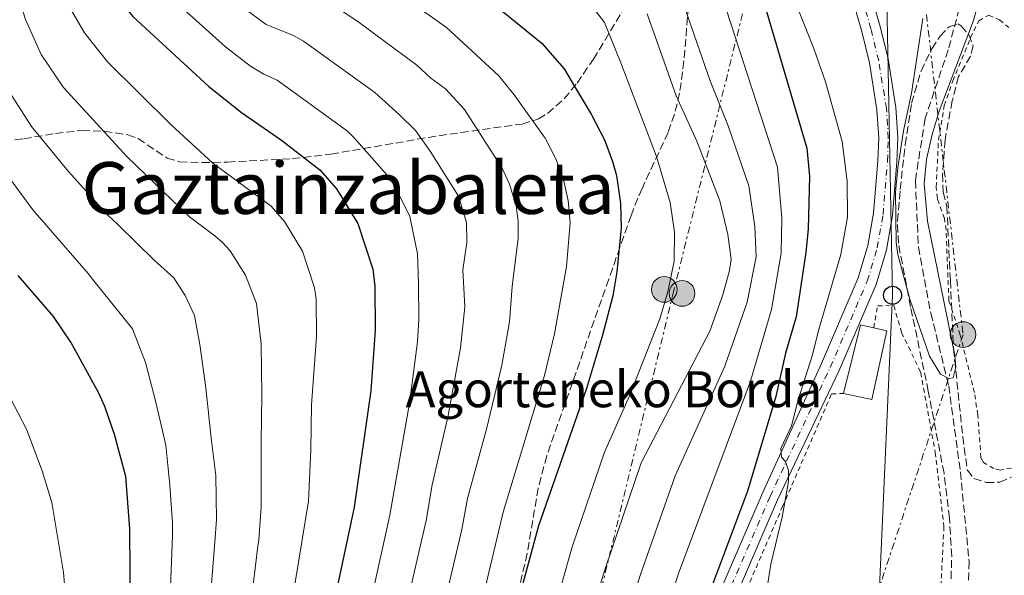
# Model space of a CAD drawing. Units: metres. Extents: x 603408 to 606835, y 4770857 to 4773222.
# Drawn here: x 606410 to 606628, y 4772311 to 4772434 of the extents above; entities that cross this region are included whole.
import ezdxf
from ezdxf.enums import TextEntityAlignment as Align

# ---------------------------------------------------------------- set-up
doc = ezdxf.new("R2010")
doc.units = ezdxf.units.M
doc.header["$MEASUREMENT"] = 0
for name, pattern in [('DGN Style 2', [1.739922, 1.043953, -0.695969]), ('DGN Style 3', [2.435891, 1.739922, -0.695969]), ('DGN Style 4', [2.785615, 1.391938, -0.695969, 0.00174, -0.695969]), ('DGN Style 7', [3.479844, 1.56593, -0.695969, 0.521977, -0.695969])]:
    doc.linetypes.add(name, pattern=pattern)
for name, color, linetype, lineweight in [('Barranco lineal', 142, 'DGN Style 3', 13), ('Borda', 1, 'Continuous', 13), ('Carretera', 9, 'Continuous', 0), ('contrucción  en ruinas', 1, 'DGN Style 3', 13), ('Curva de nivel directora', 30, 'Continuous', 30), ('Curva de nivel intermedia', 30, 'Continuous', 0), ('Eje de carretera', 7, 'DGN Style 4', 0), ('Línea de asfalto', 7, 'Continuous', 13), ('Línea eléctrica', 6, 'DGN Style 7', 0), ('Línea telefónica', 7, 'Continuous', 0), ('Poste telefónico', 7, 'Continuous', 0), ('Poste tendido eléctrico', 7, 'Continuous', 0), ('Tela metálica o alambrada', 7, 'DGN Style 2', 0), ('Texto de Borda', 7, 'Continuous', 0), ('Texto de Área (paraje) menor', 7, 'Continuous', 0), ('Transformador', 7, 'Continuous', 0), ('Zona arbolada', 92, 'DGN Style 3', 0)]:
    doc.layers.add(name, color=color, linetype=linetype, lineweight=lineweight)
doc.styles.add('Style-Arial', font='arial.ttf')

# ---------------------------------------------------------------- blocks, each defined once
blk = doc.blocks.new('5PELE')
at = {"layer": 'Transformador', "linetype": 'Continuous', "lineweight": 0}
h = blk.add_hatch(color=9, dxfattribs=at)
edge = h.paths.add_edge_path()
edge.add_arc((0, 0), 0.285, 0, 360)
at = {"layer": 'Transformador', "color": 252, "linetype": 'Continuous', "lineweight": 0}
blk.add_circle((0, 0), 0.285, dxfattribs=at)
blk = doc.blocks.new('5PTT')
at = {"layer": 'contrucción  en ruinas', "color": 7, "linetype": 'Continuous', "lineweight": 30}
blk.add_circle((0, 0), 0.2, dxfattribs=at)

msp = doc.modelspace()

# ---------------------------------------------------------------- linework, layer by layer
at = {"layer": 'Barranco lineal', "color": 142, "linetype": 'DGN Style 3', "lineweight": 13}
msp.add_polyline3d([(606618.3, 4772436.91, 188.51), (606615.87, 4772427.76, 188.71), (606610.7, 4772412.48, 189.01), (606608.55, 4772398.65, 188.71), (606609.22, 4772383.92, 189.59), (606611.99, 4772369.23, 189.59), (606615.95, 4772353.14, 190.47), (606618.56, 4772334, 190.76), (606620.47, 4772314.14, 191.05), (606620.01, 4772295.89, 191.34), (606617.89, 4772280.43, 191.93), (606616.29, 4772260.29, 192.22), (606615.65, 4772238.53, 192.81), (606613.82, 4772218.62, 193.39), (606611, 4772202.68, 193.39), (606605.54, 4772195.43, 193.55)], dxfattribs=at)
at = {"layer": 'Borda', "color": 1, "linetype": 'Continuous', "lineweight": 13, "extrusion": (0.00204, 0.009343, 0.999954), "elevation": 46020.49, "flags": 128}
msp.add_lwpolyline([(606600.53, 4772143.69), (606597.19, 4772128.4), (606590.96, 4772129.76), (606594.69, 4772145), (606597.66, 4772144.34), (606600.53, 4772143.69)], close=True, dxfattribs=at)
at = {"layer": 'Borda', "color": 23, "linetype": 'Continuous', "lineweight": 0, "extrusion": (0.002074, 0.009334, 0.999954), "elevation": 46000.97, "flags": 128}
msp.add_lwpolyline([(606590.91, 4772129.95), (606594.64, 4772145.19), (606597.61, 4772144.53)], dxfattribs=at)
at = {"layer": 'Borda', "color": 23, "linetype": 'Continuous', "lineweight": 0, "extrusion": (0.002041, 0.00935, 0.999954), "elevation": 46053.77, "flags": 128}
msp.add_lwpolyline([(606597.66, 4772144.02), (606600.53, 4772143.37), (606597.19, 4772128.08), (606590.96, 4772129.44)], dxfattribs=at)
at = {"layer": 'Carretera', "color": 9, "linetype": 'Continuous', "lineweight": 0}
for points in [[(606566.04, 4772309.44, 197.9), (606574.64, 4772329.3, 195.99), (606587.7, 4772358.05, 193.14), (606595.88, 4772377.08, 192.31), (606598.02, 4772384.28, 192.05), (606599.27, 4772391.46, 191.8), (606600.25, 4772403.12, 191.4), (606600.42, 4772408.12, 191.28), (606600.03, 4772414.44, 191.17), (606598.33, 4772424.89, 190.99), (606596.64, 4772431.83, 190.82), (606589.78, 4772455.7, 189.96), (606588.6, 4772459.83, 189.81), (606587.41, 4772463.96, 189.66), (606583.64, 4772477.1, 189.19), (606576.37, 4772505.84, 188.04), (606568.99, 4772531.81, 187.55), (606566.44, 4772541.46, 187.09), (606565.34, 4772546.54, 187), (606565.11, 4772554.59, 187.14), (606566.41, 4772562.53, 187.08), (606569.11, 4772569.92, 186.83), (606574.38, 4772579.41, 186.41)], [(606578.09, 4772577.38, 186.41), (606572.97, 4772568.15, 186.83), (606570.51, 4772561.46, 187.08), (606569.35, 4772554.31, 187.14), (606569.56, 4772547.05, 187), (606570.55, 4772542.45, 187.09), (606573.07, 4772532.93, 187.55), (606580.45, 4772506.93, 188.04), (606587.72, 4772478.2, 189.19), (606590.24, 4772469.41, 189.51), (606591.22, 4772466, 189.63), (606600.73, 4772432.92, 190.82), (606602.48, 4772425.73, 190.99), (606604.24, 4772414.91, 191.17), (606604.65, 4772408.18, 191.28), (606604.47, 4772402.87, 191.4), (606603.46, 4772390.92, 191.8), (606602.14, 4772383.31, 192.05), (606599.86, 4772375.64, 192.31), (606591.59, 4772356.38, 193.14), (606577.96, 4772327.83, 195.99), (606569.4, 4772308.05, 197.9)]]:
    msp.add_polyline3d(points, dxfattribs=at)
at = {"layer": 'Curva de nivel directora', "color": 30, "linetype": 'Continuous', "lineweight": 30, "flags": 128}
for points, elevation in [([(606411.69, 4772581.4), (606413.81, 4772560.55), (606414.69, 4772546.34), (606415.32, 4772520.1), (606416.12, 4772506.33), (606417.39, 4772492.61), (606418.39, 4772483.8), (606420.94, 4772467.62), (606423.43, 4772456.33), (606427.96, 4772444.59), (606430.69, 4772440.19), (606434.8, 4772435.12), (606451.66, 4772419.62), (606458.89, 4772413.82), (606467.8, 4772407.66), (606476.33, 4772401.1), (606480.02, 4772396.88), (606484.73, 4772389.15), (606488.07, 4772379.04), (606488.56, 4772375.27), (606488.59, 4772365.46), (606487.6, 4772352.01), (606483.93, 4772326.16), (606472.69, 4772273.22)], 250), ([(606454.14, 4772573.38), (606454.21, 4772538.36), (606455, 4772520.81), (606456.25, 4772511.06), (606459.42, 4772493.43), (606461.86, 4772474.45), (606463.99, 4772468.79), (606465.53, 4772466.81), (606467.6, 4772465.04), (606470.28, 4772463.55), (606475.03, 4772461.02), (606481.51, 4772458.34), (606491.85, 4772453.42), (606511.1, 4772441.04), (606525.66, 4772429.12), (606527.35, 4772427.18), (606530.6, 4772423.51), (606533.04, 4772419.4), (606536.54, 4772413.43)], 225), ([(606574.6, 4772439.34), (606584.47, 4772405.94), (606585.07, 4772399.6), (606584.72, 4772387.97), (606584.25, 4772382.73), (606582.05, 4772368.41), (606579.69, 4772360.39), (606577.58, 4772350.79), (606571.3, 4772329.71), (606562.62, 4772306.65)], 200), ([(606536.54, 4772413.43), (606539.49, 4772407.72), (606541.33, 4772402.93), (606542.15, 4772399.81), (606543.11, 4772393.65), (606543.23, 4772388.2), (606542.24, 4772378.43), (606541.37, 4772373.11), (606539.1, 4772364.4), (606535.54, 4772352.53), (606524.87, 4772322.05), (606520.29, 4772305.14)], 225), ([(606434.28, 4772302.11), (606434.15, 4772321.38), (606433.22, 4772333.02), (606430.69, 4772342.28), (606428.54, 4772348.53), (606427.23, 4772351.46), (606420.99, 4772362.85), (606417.18, 4772368.49), (606409.35, 4772377.64)], 275)]:
    msp.add_lwpolyline(points, dxfattribs=dict(at, elevation=elevation))
at = {"layer": 'Curva de nivel intermedia', "color": 30, "linetype": 'Continuous', "lineweight": 0, "flags": 128}
for points, elevation in [([(606402.17, 4772577.69), (606404.17, 4772560.09), (606405.21, 4772546.15), (606406.9, 4772507.09), (606409.22, 4772484.11), (606411.92, 4772466.4), (606414.6, 4772454.45), (606416.39, 4772448.61), (606420.64, 4772437.36), (606424.07, 4772431.48), (606429.15, 4772425.07), (606443.29, 4772411.06), (606452.58, 4772402.54), (606465.5, 4772393.01), (606468.46, 4772389.64), (606472.47, 4772383.01), (606475.13, 4772374.92), (606475.51, 4772372.45), (606475.55, 4772364.06), (606474.43, 4772348.9), (606474.34, 4772338.91), (606473.79, 4772327.53), (606468.6, 4772295.92)], 255), ([(606371.11, 4772574.3), (606373.13, 4772569.57), (606373.89, 4772565.52), (606375.28, 4772558.34), (606376.27, 4772551.41), (606378.48, 4772525.19), (606378.87, 4772512.97), (606380.95, 4772490.62), (606384.89, 4772462.73), (606390.23, 4772438.4), (606394.65, 4772422.02), (606398.2, 4772413.3), (606402.89, 4772405.3), (606412.57, 4772392.23), (606424.86, 4772378.09), (606426.12, 4772376.42), (606434.7, 4772365.8), (606437.57, 4772358.32), (606439.83, 4772349.77), (606442.11, 4772339.98), (606443, 4772331.1), (606443.58, 4772322.67), (606443.59, 4772319.89), (606442.86, 4772300.56)], 270), ([(606346.1, 4772571.71), (606347.9, 4772569.98), (606350.79, 4772565.4), (606352.49, 4772561.25), (606354.19, 4772554.64), (606355.22, 4772549.09), (606358.44, 4772525.55), (606360.56, 4772499.41), (606366.35, 4772444.93), (606367.49, 4772427.44), (606371.04, 4772410.77), (606373.85, 4772403.13), (606375.79, 4772398.96), (606381.8, 4772389.49), (606403.67, 4772357.69), (606411.18, 4772343.53), (606414.67, 4772334.26), (606416.8, 4772327.21), (606419.36, 4772311.66), (606420.43, 4772299.28)], 280), ([(606525.99, 4772491.32), (606527.82, 4772489.47), (606533.91, 4772484.23), (606542.03, 4772472.35), (606543.86, 4772469.65), (606554.43, 4772457.96), (606557.84, 4772453.75), (606563.55, 4772444.75), (606566.63, 4772436.57), (606577.91, 4772401.71), (606578.87, 4772390.36), (606578.75, 4772382.57), (606576.63, 4772370.05), (606571.92, 4772354.14), (606555.97, 4772311.46), (606552.34, 4772300.17)], 205), ([(606575.65, 4772308.34), (606576.44, 4772313.54), (606579.01, 4772323.93), (606580.36, 4772331.85), (606580.39, 4772334.35), (606579.72, 4772336.35), (606578.83, 4772337.27), (606578.7, 4772339.23), (606581.04, 4772344.27), (606582.49, 4772350.05), (606585.73, 4772359.98), (606587.02, 4772365.44), (606591.97, 4772382.3), (606593.45, 4772390.55), (606593.44, 4772398.54), (606592.29, 4772407.36), (606588.57, 4772420.6), (606585.97, 4772428.02), (606576.28, 4772452.38)], 195), ([(606406.38, 4772449.39), (606410.93, 4772434.5), (606414.44, 4772426.74), (606419.41, 4772419.39), (606433.44, 4772404.02), (606437.61, 4772400.04), (606447.4, 4772390.67), (606452.98, 4772386.45), (606454.67, 4772384.92), (606456.4, 4772383.11), (606459.82, 4772377.72), (606462.23, 4772371.39), (606463.28, 4772362.36), (606463.43, 4772351.16), (606463.27, 4772340.58), (606463.31, 4772326.31), (606462.8, 4772318.94), (606462.52, 4772317.52), (606460.99, 4772304.65)], 260), ([(606509.98, 4772295.44), (606517, 4772325.07), (606526.23, 4772355.44), (606528.42, 4772364.66), (606531.05, 4772379.62), (606531.91, 4772389.3), (606531.44, 4772394.27), (606530.33, 4772399.22), (606528.69, 4772403.53), (606526.34, 4772408.1), (606519.48, 4772417.78), (606516.05, 4772422), (606510.04, 4772427.55), (606504.47, 4772432.67), (606482.9, 4772448.04)], 230), ([(606440.78, 4772441.61), (606455.38, 4772428.4), (606460.94, 4772424.13), (606463.85, 4772422.36), (606466.84, 4772421.02), (606482.43, 4772409.69), (606483.97, 4772408.2), (606492.39, 4772398.65), (606496.33, 4772390.73), (606497.97, 4772382.47), (606498.22, 4772375.88), (606498.33, 4772367.9), (606497.98, 4772362.88), (606496.2, 4772349.28), (606491.86, 4772324.37), (606480.56, 4772273.14)], 245), ([(606516.52, 4772261.22), (606532.35, 4772317.35), (606539.53, 4772338.38), (606545.06, 4772350.93), (606551.83, 4772367.99), (606553.59, 4772373.97), (606554.97, 4772380.78), (606555.1, 4772387.22), (606554.13, 4772393.86), (606551.09, 4772404.08), (606545.95, 4772417.47), (606543.15, 4772424.84), (606539.49, 4772433.82), (606532.5, 4772442.99)], 220), ([(606556.28, 4772440.31), (606563.02, 4772420.82), (606567, 4772410.9), (606571.58, 4772397.56), (606572.89, 4772388.54), (606573.17, 4772381.74), (606571.21, 4772371.68), (606566.26, 4772357.5), (606555.24, 4772333.14), (606547.54, 4772311.24), (606544.71, 4772302.28)], 210), ([(606604.13, 4772396.11), (606604.29, 4772384.96), (606604.65, 4772382.31), (606607.35, 4772372.37), (606611.7, 4772359.72), (606614.11, 4772355.73), (606615.98, 4772354.78), (606616.94, 4772354.87), (606617.52, 4772357.3), (606617.34, 4772359.95), (606611.26, 4772389.67), (606610.54, 4772397.97), (606611.05, 4772403.47), (606612.29, 4772408.93), (606613.81, 4772414.13), (606621.44, 4772434.29), (606622.87, 4772439.34)], 190), ([(606459.11, 4772437.19), (606464.4, 4772433.37), (606470.46, 4772430.9), (606472.65, 4772429.7), (606488.52, 4772418.28), (606494, 4772413.28), (606497.58, 4772409.79), (606500.79, 4772405.23), (606507.08, 4772395.22), (606508.88, 4772389.37), (606508.97, 4772384.93), (606508.08, 4772378.92), (606508.52, 4772370.68), (606507.54, 4772361.56), (606504.79, 4772346.56), (606501.24, 4772331.12), (606499.93, 4772323.23), (606486.86, 4772266.79)], 240), ([(606502.6, 4772298.88), (606507.81, 4772321.22), (606509.12, 4772328.09), (606513.39, 4772343.83), (606516.76, 4772357.71), (606518.45, 4772367.31), (606519.03, 4772375.15), (606520.36, 4772385.95), (606520.36, 4772389.68), (606519.88, 4772393.08), (606518.44, 4772397.94), (606516.82, 4772401.43), (606508.44, 4772414.51), (606504.2, 4772419.08), (606500.99, 4772421.47), (606497.85, 4772424.31), (606485.07, 4772433.79), (606477.45, 4772439.02)], 235), ([(606534.7, 4772296.85), (606539.72, 4772312.68), (606547.65, 4772336.02), (606562.91, 4772365.29), (606565.8, 4772373.32), (606567.27, 4772378.77), (606567.63, 4772381.25), (606566.92, 4772386.76), (606565.12, 4772394.23), (606560.01, 4772407.46), (606555.46, 4772417.56), (606549.03, 4772435.76)], 215), ([(606610.23, 4772434.7), (606607.71, 4772418.14), (606605.88, 4772409.74), (606604.64, 4772401.55), (606604.13, 4772396.11)], 190), ([(606407.68, 4772417.93), (606412.27, 4772410.68), (606420.43, 4772400.83), (606429.2, 4772391.01), (606431.47, 4772388.92), (606439.55, 4772381.05), (606443.9, 4772377.12), (606446.41, 4772373.17), (606448.47, 4772368.75), (606449.63, 4772362.32), (606450.99, 4772352.68), (606452.21, 4772341.5), (606453.25, 4772333.23), (606453.38, 4772323.42), (606453.02, 4772318.4), (606451.44, 4772299.01)], 265)]:
    msp.add_lwpolyline(points, dxfattribs=dict(at, elevation=elevation))
at = {"layer": 'Eje de carretera', "color": 7, "linetype": 'DGN Style 4', "lineweight": 0}
msp.add_polyline3d([(606567.72, 4772308.75, 197.9), (606576.3, 4772328.56, 195.99), (606589.64, 4772357.22, 193.14), (606597.87, 4772376.36, 192.31), (606600.08, 4772383.79, 192.05), (606601.37, 4772391.19, 191.8), (606602.36, 4772403, 191.4), (606602.54, 4772408.15, 191.28), (606602.13, 4772414.68, 191.17), (606600.41, 4772425.31, 190.99), (606598.69, 4772432.37, 190.82), (606585.68, 4772477.65, 189.19), (606578.41, 4772506.38, 188.04), (606571.03, 4772532.37, 187.55), (606568.49, 4772541.96, 187.09), (606567.45, 4772546.8, 187), (606567.23, 4772554.45, 187.14), (606568.46, 4772561.99, 187.08), (606571.04, 4772569.03, 186.83), (606576.23, 4772578.39, 186.41)], dxfattribs=at)
at = {"layer": 'Línea de asfalto', "color": 7, "linetype": 'Continuous', "lineweight": 13}
for points in [[(606495.48, 4772137.81, 199.72), (606507.48, 4772154.81, 200.01), (606517.04, 4772169.65, 200.5), (606528.51, 4772189.06, 201.24), (606534.5, 4772200.53, 201.92), (606536.31, 4772207.06, 202.23), (606543.52, 4772240.45, 202), (606546.67, 4772249.66, 201.84), (606553.95, 4772268.5, 201.84), (606558.08, 4772279.32, 201.13), (606569.4, 4772308.05, 197.9), (606577.96, 4772327.83, 195.99), (606591.59, 4772356.38, 193.14), (606599.86, 4772375.64, 192.31), (606602.14, 4772383.31, 192.05), (606603.46, 4772390.92, 191.8), (606604.47, 4772402.87, 191.4), (606604.65, 4772408.18, 191.28), (606604.24, 4772414.91, 191.17), (606602.48, 4772425.73, 190.99), (606600.73, 4772432.92, 190.82), (606591.22, 4772466, 189.63)], [(606488.98, 4772132.44, 199.72), (606492.33, 4772139.64, 199.72), (606504.47, 4772156.84, 200.01), (606513.95, 4772171.56, 200.5), (606525.34, 4772190.82, 201.24), (606531.1, 4772201.87, 201.92), (606532.79, 4772207.94, 202.23), (606540.02, 4772241.43, 202), (606543.25, 4772250.9, 201.84), (606550.56, 4772269.8, 201.84), (606554.69, 4772280.63, 201.13), (606566.04, 4772309.44, 197.9), (606574.64, 4772329.3, 195.99), (606587.7, 4772358.05, 193.14), (606595.88, 4772377.08, 192.31), (606598.02, 4772384.28, 192.05), (606599.27, 4772391.46, 191.8), (606600.25, 4772403.12, 191.4), (606600.42, 4772408.12, 191.28), (606600.03, 4772414.44, 191.17), (606598.33, 4772424.89, 190.99), (606596.64, 4772431.83, 190.82), (606589.78, 4772455.7, 189.96)]]:
    msp.add_polyline3d(points, dxfattribs=at)
at = {"layer": 'Línea eléctrica', "color": 6, "linetype": 'DGN Style 7', "lineweight": 0}
for points in [[(606767.03, 4773222.01, 209.6), (606759.21, 4773188.79, 219.25), (606738.58, 4773096.08, 226.37), (606697.18, 4772936.37, 214.41), (606675.68, 4772853.43, 208.19), (606667.52, 4772821.96, 205.84), (606633.16, 4772689.43, 195.91), (606591.48, 4772521.54, 208.47), (606588.62, 4772510.05, 209.33), (606554.85, 4772374.02, 219.5), (606513.95, 4772205.58, 213.99), (606487.73, 4772106.72, 210.25), (606457.12, 4771991.27, 205.88), (606450.33, 4771965.68, 204.91), (606432.35, 4771887.81, 207.73), (606428.36, 4771870.54, 208.36), (606424.88, 4771844.48, 209.49), (606421.65, 4771832.2, 210.54), (606412.08, 4771795.75, 213.65), (606369.63, 4771619.86, 225.93)], [(606557.98, 4772557.35, 192.05), (606588.62, 4772510.05, 189.45), (606594.04, 4772501.68, 188.99), (606605.5, 4772484, 188.02), (606619.13, 4772364.51, 190.33), (606600.57, 4772308.42, 192.81), (606600.49, 4772308.18, 192.82), (606585.32, 4772254.65, 196.72), (606571.77, 4772206, 197.21), (606553.98, 4772149.9, 196.64), (606552.22, 4772144.35, 196.58), (606525.45, 4772049.49, 210.05)]]:
    msp.add_polyline3d(points, dxfattribs=at)
at = {"layer": 'Línea telefónica', "color": 7, "linetype": 'Continuous', "lineweight": 0}
msp.add_polyline3d([(606595.71, 4772658.28, 183.16), (606586.81, 4772557.59, 186.32), (606591.48, 4772521.54, 187.57), (606594.04, 4772501.68, 188.26), (606602.2, 4772438.66, 190.45), (606603.5, 4772373.23, 191.13), (606600.57, 4772308.42, 192.8), (606596, 4772207.29, 195.41), (606594.45, 4772175.43, 196.04), (606553.98, 4772149.9, 196.7), (606525.25, 4772131.78, 197.16), (606487.73, 4772106.72, 199.41), (606428.8, 4772067.35, 202.95), (606424.22, 4772024.01, 204.01), (606414.39, 4771931.04, 206.27), (606418.2, 4771878.05, 208.41), (606420.89, 4771840.74, 209.91), (606421.65, 4771832.2, 210.11), (606428.36, 4771757.23, 211.85)], dxfattribs=at)
at = {"layer": 'Tela metálica o alambrada', "color": 7, "linetype": 'DGN Style 2', "lineweight": 0}
for points in [[(606627.38, 4772334.43, 192.88), (606625.95, 4772334.76, 192.78), (606623.68, 4772336.11, 192.56), (606623.11, 4772337.16, 192.48), (606622.42, 4772346.69, 192.19), (606621.65, 4772351.63, 192.01), (606618.53, 4772364.41, 191.61), (606615.99, 4772372.05, 191.61), (606615.36, 4772387.73, 191.39), (606614.99, 4772390.28, 191.31), (606613.43, 4772394.75, 191.17), (606613.19, 4772397.25, 191.1), (606613.68, 4772407.65, 190.74), (606614.97, 4772415.34, 190.62), (606616.86, 4772420.82, 190.31), (606620.8, 4772430.41, 189.71), (606622.62, 4772434.17, 189.85), (606624.86, 4772435.46, 189.98), (606627.24, 4772434.38, 190.14), (606629.27, 4772432.68, 190.27)], [(606599.32, 4772366.02, 191.38), (606600.18, 4772370.9, 191.09), (606603.74, 4772370.94, 191.09), (606605.5, 4772364.98, 191.38), (606609.74, 4772356.06, 191.38), (606612.98, 4772338.32, 191.67), (606614.89, 4772321.88, 191.97), (606613.72, 4772298.29, 193.43), (606608.54, 4772279.88, 194.31), (606605.04, 4772262.06, 194.31), (606603.62, 4772242.77, 194.6), (606602.97, 4772222.36, 195.18), (606599.82, 4772206.22, 195.47), (606594.17, 4772195.48, 195.47), (606577.32, 4772182.34, 196.64), (606563.6, 4772172.98, 196.94), (606550.82, 4772163.45, 197.23), (606539.83, 4772160.3, 197.23), (606530.49, 4772158.68, 197.23), (606521.77, 4772153.32, 197.23), (606519.41, 4772147.86, 197.52), (606516.04, 4772134.72, 197.81)], [(606492.17, 4772113.1, 199.28), (606492.06, 4772120.96, 199.28), (606493.63, 4772129.78, 199.28), (606497.81, 4772138.63, 199.86), (606507.17, 4772152.04, 200.15), (606518.71, 4772169.98, 200.45), (606529.68, 4772188.84, 200.45), (606536.61, 4772201.85, 200.74), (606539.98, 4772214.99, 200.74), (606547.4, 4772247.09, 200.74), (606553.18, 4772262.33, 201.61), (606559.15, 4772277.19, 200.74), (606567.64, 4772299.95, 197.81), (606579.06, 4772326.3, 195.77), (606589.95, 4772351.34, 193.43), (606592.62, 4772351.44, 193.72)], [(606629.88, 4772334.82, 193.07), (606627.38, 4772334.43, 192.88)]]:
    msp.add_polyline3d(points, dxfattribs=at)
at = {"layer": 'Zona arbolada', "color": 92, "linetype": 'DGN Style 3', "lineweight": 0}
for points in [[(606406.19, 4772407.46, 272.33), (606410.56, 4772408, 269.93), (606417.61, 4772409.14, 267.37), (606423.53, 4772409.85, 265.8), (606428.48, 4772409.67, 264.75), (606433.65, 4772408.89, 264.05), (606435.95, 4772408.03, 263.89), (606442.4, 4772403.71, 263.61), (606445.15, 4772402.87, 263.46), (606450.13, 4772402.69, 263.2), (606455.82, 4772402.83, 262.59), (606460.62, 4772403.06, 261.49), (606470.21, 4772403.58, 258.55), (606478.78, 4772404.59, 256.14), (606493.16, 4772407.03, 253), (606500.35, 4772408.29, 251.12), (606507.62, 4772409.38, 248.56), (606521.25, 4772411.27, 242.72), (606524.85, 4772412.41, 241.24), (606526.89, 4772413.62, 240.41), (606530.55, 4772416.87, 238.73), (606533.42, 4772420.36, 236.86), (606537.06, 4772425.67, 233.11), (606545.65, 4772439.97, 221.79)], [(606406.19, 4772407.46, 272.33), (606410.56, 4772408, 269.93), (606417.61, 4772409.14, 267.37), (606423.53, 4772409.85, 265.8), (606428.48, 4772409.67, 264.75), (606433.65, 4772408.89, 264.05), (606435.95, 4772408.03, 263.89), (606442.4, 4772403.71, 263.61), (606445.15, 4772402.87, 263.46), (606450.13, 4772402.69, 263.2), (606455.82, 4772402.83, 262.59), (606460.62, 4772403.06, 261.49), (606470.21, 4772403.58, 258.55), (606478.78, 4772404.59, 256.14), (606493.16, 4772407.03, 253), (606500.35, 4772408.29, 251.12), (606507.62, 4772409.38, 248.56), (606521.25, 4772411.27, 242.72), (606524.85, 4772412.41, 241.24), (606526.89, 4772413.62, 240.41), (606530.55, 4772416.87, 238.73), (606533.42, 4772420.36, 236.86), (606537.06, 4772425.67, 233.11), (606545.65, 4772439.97, 221.79)], [(606558.17, 4772437.39, 218.39), (606557.16, 4772425.28, 221.85), (606556.2, 4772418.15, 223.88), (606555.07, 4772413.43, 225.24), (606553.63, 4772409.39, 226.53), (606547.85, 4772396.92, 232.85), (606546.91, 4772394.79, 233.66), (606545.42, 4772390.96, 234.52), (606542.95, 4772383.89, 234.95), (606540.47, 4772376.81, 234.81), (606526.69, 4772337.56, 232.18), (606524.79, 4772330.41, 230.96), (606522.36, 4772315.9, 227.81), (606519.46, 4772303.49, 226.79)], [(606558.17, 4772437.39, 218.39), (606557.16, 4772425.28, 221.85), (606556.2, 4772418.15, 223.88), (606555.07, 4772413.43, 225.24), (606553.63, 4772409.39, 226.53), (606547.85, 4772396.92, 232.85), (606546.91, 4772394.79, 233.66), (606545.42, 4772390.96, 234.52), (606542.95, 4772383.89, 234.95), (606540.47, 4772376.81, 234.81), (606526.69, 4772337.56, 232.18), (606524.79, 4772330.41, 230.96), (606522.36, 4772315.9, 227.81), (606519.46, 4772303.49, 226.79)], [(606616.48, 4772310.27, 196.25), (606616.62, 4772315.26, 195.97), (606616.12, 4772323.8, 195.6), (606614.91, 4772333.73, 195.69), (606611.42, 4772351.93, 195.08), (606607.5, 4772370.61, 194.81), (606604.79, 4772384.77, 195.37), (606604.57, 4772389.74, 195.16), (606605.19, 4772396.75, 194.78), (606606.28, 4772406.69, 194.87), (606607.7, 4772415.88, 194.5), (606609.81, 4772423.04, 194.04), (606612.21, 4772427.97, 193.77), (606614.04, 4772430.77, 193.64), (606616.03, 4772432.88, 193.51), (606617.95, 4772433.48, 193.38), (606618.72, 4772433.05, 193.32), (606620.39, 4772431.11, 193.18), (606621.41, 4772428.6, 193.03), (606620.82, 4772426.36, 192.96), (606618.14, 4772421.83, 193.02), (606616.73, 4772416.43, 193.14), (606615.14, 4772407.69, 193.41), (606614.6, 4772400.17, 193.74), (606614.74, 4772396.13, 193.91), (606615.53, 4772392.96, 193.91), (606615.66, 4772390.52, 194.14), (606616.13, 4772380.7, 196.3), (606616.32, 4772376.51, 196.83), (606617.03, 4772361.3, 197.13), (606619.08, 4772341.82, 197.2), (606620.08, 4772334.46, 197.41), (606621.55, 4772332.53, 197.56), (606624.3, 4772331.66, 197.76), (606627.29, 4772331.71, 197.94), (606630.84, 4772333.26, 198.04)], [(606616.48, 4772310.27, 196.25), (606616.62, 4772315.26, 195.97), (606616.12, 4772323.8, 195.6), (606614.91, 4772333.73, 195.69), (606611.42, 4772351.93, 195.08), (606607.5, 4772370.61, 194.81), (606604.79, 4772384.77, 195.37), (606604.57, 4772389.74, 195.16), (606605.19, 4772396.75, 194.78), (606606.28, 4772406.69, 194.87), (606607.7, 4772415.88, 194.5), (606609.81, 4772423.04, 194.04), (606612.21, 4772427.97, 193.77), (606614.04, 4772430.77, 193.64), (606616.03, 4772432.88, 193.51), (606617.95, 4772433.48, 193.38), (606618.72, 4772433.05, 193.32), (606620.39, 4772431.11, 193.18), (606621.41, 4772428.6, 193.03), (606620.82, 4772426.36, 192.96), (606618.14, 4772421.83, 193.02)], [(606618.14, 4772421.83, 193.02), (606616.73, 4772416.43, 193.14), (606615.14, 4772407.69, 193.41), (606614.6, 4772400.17, 193.74), (606614.74, 4772396.13, 193.91), (606615.53, 4772392.96, 193.91), (606615.66, 4772390.52, 194.14), (606616.13, 4772380.7, 196.3), (606616.32, 4772376.51, 196.83), (606617.03, 4772361.3, 197.13), (606619.08, 4772341.82, 197.2), (606620.08, 4772334.46, 197.41), (606621.55, 4772332.53, 197.56), (606624.3, 4772331.66, 197.76), (606627.29, 4772331.71, 197.94), (606630.84, 4772333.26, 198.04)]]:
    msp.add_polyline3d(points, dxfattribs=at)

# ---------------------------------------------------------------- block references
at = {"layer": 'Poste telefónico', "color": 7, "linetype": 'Continuous', "lineweight": 0, "xscale": 10, "yscale": 10, "zscale": 10}
msp.add_blockref('5PTT', (606603.5, 4772373.23, 191.13), dxfattribs=at)
at = {"layer": 'Poste tendido eléctrico', "color": 7, "linetype": 'Continuous', "lineweight": 0, "xscale": 10, "yscale": 10, "zscale": 10}
for p in [(606552.8, 4772374.52, 220.37), (606556.74, 4772373.64, 218.69), (606619.13, 4772364.51, 190.33)]:
    msp.add_blockref('5PELE', p, dxfattribs=at)

# ---------------------------------------------------------------- texts
at = {"layer": 'Texto de Borda', "color": 7, "linetype": 'Continuous', "lineweight": 0, "style": 'Style-Arial'}
msp.add_text('Agorteneko Borda', height=8, dxfattribs=at).set_placement((606495.34, 4772348.37, 245.4))
at = {"layer": 'Texto de Área (paraje) menor', "color": 7, "linetype": 'Continuous', "lineweight": 0, "style": 'Style-Arial'}
msp.add_text('Gaztainzabaleta', height=11.5, dxfattribs=at).set_placement((606482.6, 4772397.06, 257.02), align=Align.MIDDLE_CENTER)

doc.saveas('drawing.dxf')
